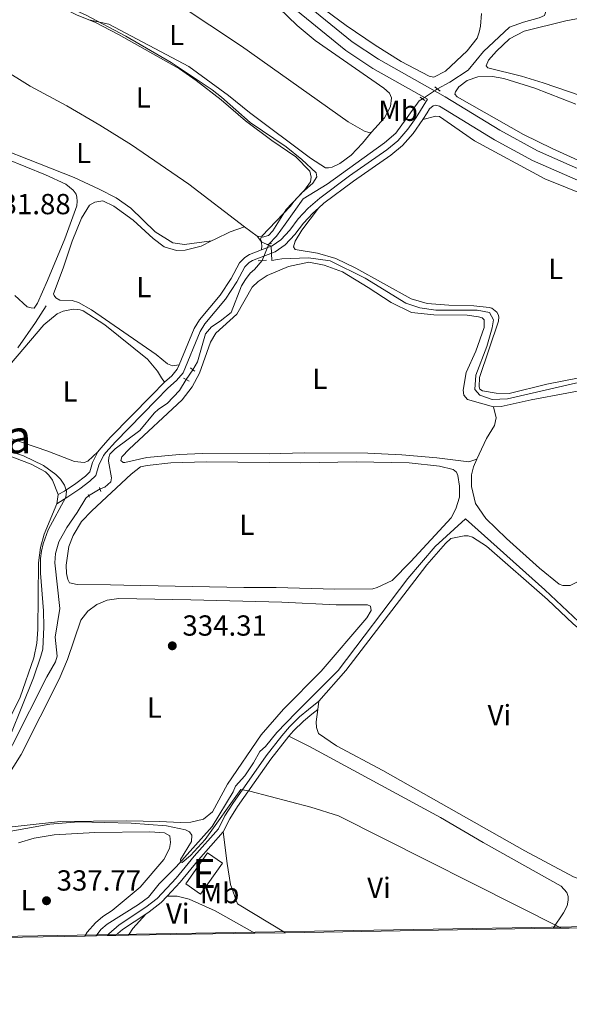
# Model space of a CAD drawing. Units: metres. Extents: x 615707 to 622689, y 646311 to 651053.
# Drawn here: x 617186 to 617375, y 646311 to 646651 of the extents above; entities that cross this region are included whole.
import ezdxf
from ezdxf.enums import TextEntityAlignment as Align

# ---------------------------------------------------------------- set-up
doc = ezdxf.new("R2010")
doc.units = ezdxf.units.M
doc.header["$MEASUREMENT"] = 0
for name, pattern in [('DGN Style 2', [87.36219, 52.417314, -34.94487600000001]), ('DGN Style 3', [122.30706600000002, 87.36219000000001, -34.94487600000001]), ('DGN Style 5', [61.15353300000001, 26.208657, -34.94487600000001])]:
    doc.linetypes.add(name, pattern=pattern)
for name, color, linetype, lineweight in [('Centroides', 7, 'Continuous', 5), ('Edificios construcciones cerramientos', 7, 'Continuous', 5), ('Elementos auxiliares', 7, 'Continuous', 5), ('Entidades rústicas y varios', 7, 'Continuous', 5), ('Hidrografía', 7, 'Continuous', 5), ('Relieve y altimetría', 7, 'Continuous', 5), ('Textos de rotulación', 7, 'Continuous', 5), ('Viales y ferrocarril', 7, 'Continuous', 5)]:
    doc.layers.add(name, color=color, linetype=linetype, lineweight=lineweight)
doc.styles.add('Style-Arial', font='txt')
doc.styles.add('Style-Arial Narrow', font='txt')
doc.styles.add('Style-Times New Roman', font='txt')

# ---------------------------------------------------------------- blocks, each defined once
blk = doc.blocks.new('5PATER_827')
at = {"layer": 'Relieve y altimetría', "linetype": 'Continuous', "lineweight": 5}
h = blk.add_hatch(color=250, dxfattribs=at)
edge = h.paths.add_edge_path()
edge.add_ellipse((1.001171767711639e-08, 1.001171767711639e-08), major_axis=(-1.095731442086184, -1.11071069960205), ratio=0.999422240966032, start_angle=0, end_angle=360)
blk = doc.blocks.new('5PATER_829')
at = {"layer": 'Relieve y altimetría', "linetype": 'Continuous', "lineweight": 5}
h = blk.add_hatch(color=250, dxfattribs=at)
edge = h.paths.add_edge_path()
edge.add_ellipse((1.001171767711639e-08, 1.001171767711639e-08), major_axis=(-1.095731442086184, -1.11071069960205), ratio=0.999422240966032, start_angle=0, end_angle=360)

msp = doc.modelspace()

# ---------------------------------------------------------------- linework, layer by layer
at = {"layer": 'Edificios construcciones cerramientos', "color": 51, "linetype": 'Continuous', "lineweight": 15, "extrusion": (0.08037359905197723, -0.07822663411917687, 0.9936904338322959), "elevation": -614.9186665581146, "flags": 128}
msp.add_lwpolyline([(893693.5438315189, 8471.784393616603), (893706.4925079187, 8473.861827969435), (893707.4780371431, 8467.638440937852), (893694.5293607432, 8465.561006584787), (893693.5438315189, 8471.784393616603)], dxfattribs=at)
at = {"layer": 'Edificios construcciones cerramientos', "color": 1, "linetype": 'Continuous', "lineweight": 15}
msp.add_3dface([(617243.0430000001, 646352.2339999999, 339.136), (617248.162, 646348.6270000001, 338.438), (617255.7139999999, 646359.3459999999, 338.671), (617250.595, 646362.953, 339.369)], dxfattribs=at)
at = {"layer": 'Elementos auxiliares', "color": 250, "linetype": 'Continuous', "lineweight": 5, "extrusion": (0.09737600849188416, 0.001613345118861168, 0.9952463564805027), "elevation": 61480.78590734042, "flags": 128}
msp.add_lwpolyline([(636020.8872442334, -624821.0609557435), (636020.8872442334, -624813.2366934142)], dxfattribs=at)
at = {"layer": 'Elementos auxiliares', "color": 250, "linetype": 'Continuous', "lineweight": 5, "extrusion": (0.1049841895766768, 0.001736802854665192, 0.9944723744050272), "elevation": 66256.21091156201, "flags": 128}
msp.add_lwpolyline([(636036.4084390018, -624319.7766359483), (636036.4084390018, -624316.9194537699)], dxfattribs=at)
at = {"layer": 'Elementos auxiliares', "color": 250, "linetype": 'Continuous', "lineweight": 5, "extrusion": (0.1978453929344518, 0.003250667045738236, 0.9802278478284373), "elevation": 124545.5558480377, "flags": 128}
msp.add_lwpolyline([(636107.4114472566, -615279.3884493636), (636107.4114472566, -615274.8552179555)], dxfattribs=at)
at = {"layer": 'Elementos auxiliares', "color": 250, "linetype": 'Continuous', "lineweight": 5, "extrusion": (0.001145266204594709, 1.894520001185401e-05, 0.9999993440029848), "elevation": 1055.52971705928, "flags": 128}
msp.add_lwpolyline([(617266.1699752035, 646335.1571187701), (617222.523946564, 646334.43511877)], dxfattribs=at)
at = {"layer": 'Elementos auxiliares', "color": 250, "linetype": 'Continuous', "lineweight": 5, "extrusion": (0.09401357941390738, 0.001549821204928459, 0.9955697087296388), "elevation": 59368.0401978782, "flags": 128}
msp.add_lwpolyline([(636073.0598803747, -625034.0208628513), (636073.0598803745, -625023.4174525507)], dxfattribs=at)
at = {"layer": 'Elementos auxiliares', "color": 250, "linetype": 'Continuous', "lineweight": 5, "extrusion": (0.0002055247999016681, 3.397949537981074e-06, 0.9999999788740052), "elevation": 464.4150455768195, "flags": 128}
msp.add_lwpolyline([(617369.8540415566, 646336.8774256725), (617277.4330396038, 646335.3494256726)], dxfattribs=at)
at = {"layer": 'Elementos auxiliares', "color": 250, "linetype": 'Continuous', "lineweight": 5, "extrusion": (0.3302029409851387, 0.005499397279260096, 0.9438939423443344), "elevation": 207728.3515481271, "flags": 128}
msp.add_lwpolyline([(635966.6361156926, -592705.1708553596), (635966.6361156926, -592699.3176913436)], dxfattribs=at)
at = {"layer": 'Elementos auxiliares', "color": 250, "linetype": 'Continuous', "lineweight": 5, "extrusion": (0.003808158208798422, 6.292615143599981e-05, 0.9999927469593748), "elevation": 2729.454510920109, "flags": 128}
msp.add_lwpolyline([(617202.4800608971, 646334.0355255767), (617144.9876437886, 646333.0855255749)], dxfattribs=at)
at = {"layer": 'Elementos auxiliares', "color": 250, "linetype": 'Continuous', "lineweight": 5}
msp.add_3dface([(615782.8400000001, 646310.6399999999), (615707.3200000001, 650936.8600000001), (622609.0900000001, 651052.76), (622689.1599999999, 646426.52)], dxfattribs=at)
at = {"layer": 'Entidades rústicas y varios', "color": 92, "linetype": 'Continuous', "lineweight": 5, "extrusion": (0.006477766752516217, -0.004748062012902693, 0.9999677467023732), "elevation": 1259.26344527218, "flags": 128}
msp.add_lwpolyline([(617252.5973640273, 646589.0714840475), (617248.2791760783, 646592.2365197239)], dxfattribs=at)
at = {"layer": 'Entidades rústicas y varios', "color": 92, "linetype": 'Continuous', "lineweight": 5, "flags": 128}
for points, elevation in [([(617198.98, 646486.6240000001), (617198.5460000001, 646483.419)], 336.346), ([(617289.0290000001, 646415.3219999999), (617288.6499999999, 646412.4070000001)], 333.411)]:
    msp.add_lwpolyline(points, dxfattribs=dict(at, elevation=elevation))
at = {"layer": 'Entidades rústicas y varios', "color": 92, "linetype": 'Continuous', "lineweight": 5}
for points in [[(617203.919, 646698.94, 330.538), (617205.925, 646699.916, 330.538), (617207.75, 646699.9240000001, 330.538), (617210.172, 646699.6359999999, 330.491), (617214.2380000001, 646697.9029999999, 330.351), (617222.3759999999, 646693.1329999999, 330.165), (617234.2490000001, 646685.6229999999, 330.119), (617243.6980000001, 646679.0719999999, 330.212), (617254.6429999999, 646670.702, 330.165), (617264.4639999999, 646664.152, 330.165), (617275.229, 646654.6259999999, 329.839), (617281.5109999999, 646648.4709999999, 329.839), (617287.7139999999, 646643.284, 329.793), (617311.392, 646626.8489999999, 329.839), (617313.4469999999, 646625.1070000001, 329.746), (617314.0860000001, 646623.5830000001, 329.746), (617313.727, 646620.565, 329.653), (617311.621, 646616.6089999999, 329.653), (617307.172, 646611.75, 329.7)], [(617307.172, 646611.75, 329.7), (617306.2420000001, 646611.5970000001, 329.7), (617304.788, 646612.038, 329.7), (617299.1140000001, 646615.291, 329.653), (617262.288, 646641.3899999999, 329.979), (617196.3840000001, 646685.172, 330.538)], [(617180.943, 646660.8470000001, 330.922), (617184.666, 646660.9369999999, 330.875), (617187.3859999999, 646660.6499999999, 330.922), (617191.301, 646659.4380000001, 330.968), (617205.3319999999, 646652.1980000001, 330.875), (617209.5789999999, 646650.469, 330.812)], [(617345.0959999999, 646652.672, 329.129), (617344.844, 646648.3189999999, 329.061), (617344.3459999999, 646646.192, 329.012), (617343.6070000001, 646644.138, 328.956), (617340.236, 646639.804, 328.909), (617332.744, 646632.7720000001, 328.816), (617328.656, 646630.669, 328.816), (617327.091, 646631.0349999999, 328.816), (617317.3870000001, 646636.1340000001, 328.909), (617308.4269999999, 646641.682, 329.002), (617298.4180000001, 646648.5660000001, 328.956), (617288.781, 646655.676, 328.956)], [(617307.172, 646611.75, 329.7), (617304.06, 646607.8640000001, 329.653), (617300.1300000001, 646603.7139999999, 329.886), (617296.1939999999, 646600.8670000001, 329.932), (617293.5560000001, 646599.5900000001, 329.979), (617292.291, 646599.399, 329.979), (617291.2849999999, 646599.432, 329.979), (617286.132, 646602.7239999999, 329.979), (617265.027, 646618.5, 330.118), (617257.8530000001, 646624.3160000001, 330.118), (617244.145, 646634.3130000001, 330.118), (617216.49, 646648.9439999999, 330.165), (617209.5789999999, 646650.469, 330.812)], [(617209.5789999999, 646650.469, 330.812), (617211.6740000001, 646649.6170000001, 330.782), (617219.8840000001, 646645.369, 330.828), (617240.861, 646633.541, 330.735), (617246.6869999999, 646629.506, 330.735), (617255.317, 646622.8389999999, 330.922), (617263.726, 646615.6499999999, 330.782), (617272.8030000001, 646608.8740000001, 330.642), (617281.0190000001, 646603.173, 330.828), (617285.844, 646598.2779999999, 331.015), (617286.2990000001, 646596.1570000001, 331.015), (617286.1200000001, 646594.5930000001, 330.875), (617284.0090000001, 646591.679, 330.735), (617277.744, 646584.987, 330.735), (617273.1200000001, 646577.632, 330.828), (617271.6000000001, 646576.0249999999, 330.828), (617269.554, 646575.4199999999, 330.782), (617267.6910000001, 646575.804, 330.74)], [(617366.4340000001, 646628.71, 327.021), (617359.014, 646631.0619999999, 326.975), (617347.3470000001, 646633.9180000001, 327.114), (617346.7479999999, 646634.5490000001, 327.114), (617347.5220000001, 646636.5630000001, 327.114), (617350.3389999999, 646639.703, 327.254), (617354.827, 646643.855, 327.068), (617359.8430000001, 646646.594, 327.021), (617374.277, 646650.155, 326.556), (617381.6440000001, 646651.4890000001, 326.463)], [(617263.3729999999, 646578.969, 330.783), (617244.156, 646593.71, 331.015), (617224.325, 646607.3300000001, 331.201), (617213.3859999999, 646614.1370000001, 331.34), (617202.038, 646620.8289999999, 331.34), (617189.3859999999, 646627.554, 331.387), (617179.567, 646633.6200000001, 331.48), (617172.8859999999, 646637.2409999999, 331.666), (617170.648, 646638.163, 331.666), (617166.139, 646638.851, 331.62), (617161.712, 646638.496, 331.625)], [(617393.611, 646595.1240000001, 327.952), (617369.547, 646606.0079999999, 327.952), (617359.696, 646610.845, 327.999), (617336.702, 646623.8940000001, 328.325), (617335.9909999999, 646624.7849999999, 328.278), (617336.1359999999, 646625.642, 328.185), (617337.321, 646627.3600000001, 328.185), (617340.254, 646629.5320000001, 328.185), (617343.935, 646630.851, 328.092), (617348.9240000001, 646630.946, 328.092), (617352.837, 646630.1799999999, 328.092), (617363.5760000001, 646626.8740000001, 327.906), (617377.675, 646621.3470000001, 327.487)], [(617379.524, 646624.2220000001, 326.649), (617366.4340000001, 646628.71, 327.021)], [(617143.334, 646618.3289999999, 332.421), (617147.8800000001, 646617.6030000001, 332.234), (617153.659, 646615.8019999999, 332.002), (617164.699, 646611.6399999999, 331.815), (617204.497, 646596.0179999999, 331.396), (617213.1910000001, 646591.9950000001, 331.35), (617219.0120000001, 646589.041, 331.257), (617224.129, 646585.413, 331.21), (617232.5419999999, 646577.2550000001, 331.164), (617238.5900000001, 646573.4820000001, 331.164), (617242.577, 646572.9029999999, 331.164), (617251.936, 646574.132, 331.3)], [(617441.9950000001, 646561.2720000001, 329.654), (617441.4340000001, 646561.754, 329.654), (617431.8430000001, 646566.592, 329.561), (617397.591, 646582.7960000001, 329.468), (617381.288, 646589.8400000001, 329.608), (617366.9650000001, 646595.5519999999, 329.794), (617342.743, 646608.6710000001, 329.794), (617330.642, 646617.0730000001, 329.887), (617329.375, 646617.254, 329.887), (617324.906, 646616.065, 328.443)], [(617181.06, 646602.544, 332.679), (617194.675, 646596.9410000001, 332.679), (617201.652, 646593.73, 332.819), (617204.23, 646591.73, 332.819), (617205.2420000001, 646590.2450000001, 332.819), (617205.507, 646589.2039999999, 332.819), (617205.6240000001, 646587.8630000001, 332.819), (617205.4820000001, 646586.2990000001, 332.819), (617201.2849999999, 646574.8489999999, 332.912), (617195.3119999999, 646560.487, 333.052), (617191.882, 646552.6529999999, 333.098), (617190.6969999999, 646550.898, 333.052), (617189.729, 646551.006, 333.098), (617188.3489999999, 646551.4469999999, 333.052), (617184.051, 646555.3019999999, 333.052)], [(617251.936, 646574.132, 331.3), (617248.3559999999, 646572.352, 331.853), (617242.8130000001, 646570.9140000001, 331.853), (617239.872, 646570.827, 331.853), (617235.621, 646572.112, 331.853), (617231.848, 646575.038, 331.853), (617224.933, 646581.3400000001, 331.853), (617218.284, 646586.19, 331.946), (617214.4780000001, 646587.9990000001, 331.853), (617211.7239999999, 646587.541, 331.807), (617209.8670000001, 646586.5279999999, 331.76), (617207.0930000001, 646582.01, 331.713), (617203.8859999999, 646574.065, 331.62), (617200.723, 646564.7420000001, 331.807), (617197.371, 646555.94, 331.76), (617197.5970000001, 646555.308, 331.76), (617198.2339999999, 646554.4539999999, 331.76), (617199.6140000001, 646553.7520000001, 331.76), (617203.8600000001, 646553.584, 331.667), (617206.06, 646552.848, 331.667), (617210.5390000001, 646550.409, 331.667), (617232.798, 646534.8999999999, 331.713), (617236.7960000001, 646531.7139999999, 331.713), (617238.5490000001, 646531.088, 331.76), (617240.7749999999, 646531.4310000001, 332.219)], [(617378.8119999999, 646526.881, 329.254), (617367.7239999999, 646524.7479999999, 329.208), (617354.7039999999, 646521.4909999999, 329.347), (617350.1610000001, 646521.548, 329.301), (617345.54, 646522.3840000001, 329.301), (617344.6070000001, 646522.94, 329.254), (617344.3049999999, 646523.794, 329.254), (617344.4780000001, 646526.9610000001, 329.254), (617351.0619999999, 646546.463, 329.487), (617351.1300000001, 646547.9909999999, 329.487), (617350.9029999999, 646548.8090000001, 329.487), (617350.4909999999, 646549.514, 329.487), (617348.7720000001, 646550.8859999999, 329.487), (617347.8030000001, 646551.179, 329.487), (617342.5120000001, 646551.79, 329.487), (617333.835, 646552.014, 329.58), (617326.385, 646552.578, 329.58), (617320.8300000001, 646554.1200000001, 329.626), (617301.757, 646564.764, 329.626), (617294.854, 646568.125, 329.58), (617288.5900000001, 646569.8859999999, 329.533), (617280.8019999999, 646571.1939999999, 329.487), (617280.277, 646572.122, 329.487), (617280.865, 646574.0249999999, 329.487), (617283.1200000001, 646577.8319999999, 329.44), (617288.8770000001, 646585.4650000001, 330.108)], [(617263.3729999999, 646578.969, 330.783), (617258.3899999999, 646577.2720000001, 330.876), (617253.1869999999, 646574.7550000001, 331.108), (617251.936, 646574.132, 331.3)], [(617267.6910000001, 646575.804, 330.74), (617269.0760000001, 646573.9099999999, 331.205), (617269.3800000001, 646572.534, 331.438), (617269.1939999999, 646571.06, 330.726)], [(617343.548, 646498.7949999999, 331.304), (617340.7579999999, 646497.889, 331.257), (617329.693, 646499.2579999999, 331.304), (617317.6980000001, 646500.325, 331.257), (617305.9650000001, 646500.909, 331.35), (617283.9199999999, 646500.966, 331.35), (617271.8189999999, 646500.6170000001, 331.257), (617248.8049999999, 646500.8189999999, 331.257), (617240.875, 646500.45, 331.257), (617229.6329999999, 646499.398, 331.257), (617222.081, 646497.6159999999, 331.304), (617221.4850000001, 646497.6880000001, 331.257), (617220.7010000001, 646498.318, 331.21), (617220.993, 646499.6229999999, 331.21), (617223.477, 646502.24, 331.117), (617241.8389999999, 646519.334, 331.304), (617245.283, 646523.78, 331.304), (617247.7949999999, 646528.557, 331.35), (617251.6229999999, 646539.26, 331.35), (617253.398, 646542.3589999999, 331.35), (617260.744, 646548.8319999999, 331.35), (617266.03, 646558.2, 331.35), (617268.033, 646560.145, 331.35), (617271.115, 646562.169, 331.35), (617278.5490000001, 646565.365, 331.35), (617285.507, 646566.8090000001, 331.35), (617290.8729999999, 646565.8260000001, 331.35), (617297.1240000001, 646563.4909999999, 331.504), (617306.0830000001, 646558.092, 331.504), (617314, 646552.8740000001, 331.457), (617320.94, 646549.4029999999, 331.457), (617328.689, 646548.6910000001, 331.457), (617340.2339999999, 646548.5160000001, 331.457), (617344.071, 646547.973, 331.457), (617345.3759999999, 646547.6059999999, 331.457), (617346.087, 646546.902, 331.457), (617346.061, 646544.2579999999, 331.457), (617343.19, 646536.0530000001, 331.457), (617339.8319999999, 646528.74, 331.504), (617338.815, 646522.592, 331.457), (617339.0460000001, 646520.9169999999, 331.457), (617340.355, 646519.433, 331.457), (617349.2660000001, 646516.9010000001, 331.364)], [(617180.2209999999, 646528.959, 332.715), (617194.1170000001, 646545.1410000001, 332.855), (617198.6440000001, 646548.959, 332.855), (617200.726, 646549.898, 332.808), (617204.149, 646550.5460000001, 332.808), (617205.75, 646550.5149999999, 332.901), (617206.645, 646550.3700000001, 332.948), (617207.6140000001, 646550.0020000001, 332.948), (617215.1200000001, 646545.155, 333.041), (617229.915, 646533.375, 332.901), (617233.3589999999, 646529.1810000001, 332.994), (617234.746, 646526.841, 332.994), (617235.6769999999, 646525.378, 332.058)], [(617349.2660000001, 646516.9010000001, 331.364), (617351.9839999999, 646516.949, 331.271), (617362.3260000001, 646519.301, 331.178), (617386.959, 646523.8729999999, 331.038), (617397.27, 646524.81, 330.945), (617412.0419999999, 646527.665, 330.899), (617415.5789999999, 646527.679, 330.899), (617421.54, 646527.034, 330.945), (617427.8759999999, 646525.645, 331.038), (617433.7690000001, 646523.51, 331.085), (617445.0149999999, 646518.318, 331.041)], [(617343.548, 646498.7949999999, 331.304), (617344.3189999999, 646500.534, 331.323), (617346.9029999999, 646505.9820000001, 331.23), (617349.6769999999, 646510.388, 331.184), (617350.2250000001, 646513.034, 331.184), (617349.2660000001, 646516.9010000001, 331.364)], [(617212.7339999999, 646501.315, 333.181), (617209.321, 646498.173, 333.087), (617208.057, 646497.6470000001, 333.087), (617204.6300000001, 646497.967, 332.994), (617195.4909999999, 646501.5789999999, 332.948), (617172.781, 646509.341, 332.994)], [(617181.5260000001, 646500.2390000001, 336.165), (617189.656, 646497.145, 336.212), (617194.621, 646494.4099999999, 336.212), (617195.817, 646493.298, 336.212), (617197.0160000001, 646491.5900000001, 336.212), (617198.98, 646486.6240000001, 336.346)], [(617217.1030000001, 646455.463, 332.621), (617205.6340000001, 646455.601, 332.528), (617202.9880000001, 646456.074, 332.528), (617202.3119999999, 646457.3, 332.528), (617201.8570000001, 646459.3090000001, 332.528), (617201.808, 646462.176, 332.667), (617202.6740000001, 646468.6969999999, 332.714), (617204.223, 646472.4269999999, 332.76), (617207.0700000001, 646477.28, 332.76), (617210.666, 646481.0190000001, 332.807), (617224.243, 646493.625, 332.807), (617227.4720000001, 646496.1699999999, 332.76), (617229.7039999999, 646496.6640000001, 332.807), (617237.967, 646497.5179999999, 332.714), (617250.217, 646497.9040000001, 332.76), (617282.8019999999, 646497.5560000001, 332.76), (617301.9410000001, 646497.8970000001, 332.621), (617320.226, 646497.527, 332.621), (617330.621, 646496.378, 332.714), (617335.317, 646495.244, 332.853), (617336.513, 646494.28, 332.993), (617337.0020000001, 646493.128, 332.946), (617337.538, 646489.5179999999, 332.946), (617337.517, 646485.683, 332.946), (617336.342, 646481.656, 332.946), (617334.6429999999, 646478.521, 332.76), (617320.8160000001, 646463.493, 332.481), (617314.3260000001, 646456.912, 332.481), (617309.1599999999, 646454.5449999999, 332.481), (617307.635, 646454.091, 332.481), (617294.5279999999, 646453.925, 332.667), (617274.3049999999, 646454.5109999999, 332.667), (617263.06, 646454.4639999999, 332.76), (617221.6470000001, 646455.2960000001, 332.853), (617217.1030000001, 646455.463, 332.621)], [(617385.4140000001, 646459.9680000001, 331.603), (617375.7520000001, 646455.1610000001, 331.323), (617373.256, 646455.2620000001, 331.323), (617371.9510000001, 646455.666, 331.323), (617365.2250000001, 646461.186, 331.37), (617353.75, 646471.416, 331.416), (617346.646, 646478.3130000001, 331.556), (617343.1240000001, 646483.5109999999, 331.37), (617341.7220000001, 646489.426, 331.37), (617341.6680000001, 646493.3729999999, 331.277), (617342.4010000001, 646496.2069999999, 331.277), (617343.548, 646498.7949999999, 331.304)], [(617198.5460000001, 646483.419, 336.346), (617194.1950000001, 646472.899, 336.159), (617192.9480000001, 646468.314, 336.159), (617192.1880000001, 646463.06, 336.113), (617191.987, 646440.0090000001, 336.113), (617191.6340000001, 646435.2779999999, 336.113), (617190.5760000001, 646430.209, 336.066), (617185.8659999999, 646416.635, 336.066), (617176.301, 646397.4539999999, 336.02)], [(617384.0179999999, 646435.9469999999, 333.89), (617376.8430000001, 646441.949, 333.471), (617367.9820000001, 646450.328, 333.284), (617346.828, 646468.747, 333.098), (617342.0490000001, 646471.892, 333.145), (617340.52, 646472.3330000001, 333.145), (617339.179, 646472.4010000001, 333.238), (617334.6030000001, 646471.4140000001, 333.331), (617332.7110000001, 646469.73, 333.331), (617326.337, 646462.331, 333.424), (617298.3, 646425.869, 333.564), (617289.0290000001, 646415.3219999999, 333.411)], [(617209.247, 646446.381, 335.088), (617212.3659999999, 646448.629, 335.088), (617215.8970000001, 646450.1699999999, 335.088), (617219.916, 646450.6710000001, 335.088), (617244.868, 646450.291, 335.274), (617276.263, 646449.4539999999, 335.367), (617295.0349999999, 646448.527, 335.413), (617305.797, 646448.4979999999, 335.413), (617306.878, 646448.0930000001, 335.413), (617307.034, 646446.5290000001, 335.413), (617305.592, 646443.9909999999, 335.413), (617289.8049999999, 646425.679, 335.274), (617276.753, 646412.5160000001, 334.995), (617269.044, 646403.696, 334.948), (617257.497, 646386.629, 334.901), (617252.2479999999, 646377.111, 335.133), (617249.243, 646374.5290000001, 335.133), (617244.7790000001, 646373.467, 335.04), (617241.1669999999, 646373.415, 334.947), (617234.0900000001, 646373.7949999999, 335.18), (617222.5830000001, 646373.933, 335.18), (617199.869, 646373.689, 335.273), (617175.6370000001, 646371.1300000001, 335.18)], [(617173.4539999999, 646376.744, 335.133), (617186.254, 646396.869, 335.04), (617199.402, 646422.842, 335.04), (617202.2039999999, 646429.7050000001, 335.04), (617206.8389999999, 646443.2420000001, 335.087), (617209.247, 646446.381, 335.088)], [(617288.6499999999, 646412.4070000001, 333.411), (617288.0900000001, 646408.094, 333.411), (617288.247, 646406.2320000001, 333.411), (617288.889, 646404.075, 333.55), (617295.088, 646399.8559999999, 333.55), (617311.1359999999, 646391.321, 333.736), (617360.146, 646363.5970000001, 333.457), (617376.9410000001, 646354.619, 333.597), (617380.0360000001, 646353.477, 333.597), (617382.0079999999, 646353.895, 333.69), (617383.382, 646354.757, 333.643), (617388.381, 646361.5190000001, 333.643), (617394.8160000001, 646372.121, 333.504), (617402.2590000001, 646382.318, 333.411), (617407.179, 646390.084, 333.364), (617411.0619999999, 646396.5430000001, 333.364), (617413.092, 646400.7960000001, 333.457), (617413.087, 646402.1000000001, 333.457), (617413.1570000001, 646402.8019999999, 333.704)], [(617278.6950000001, 646403.172, 335.078), (617285.8219999999, 646399.6640000001, 335.078), (617330.983, 646375.0889999999, 335.217), (617345.6910000001, 646366.4739999999, 335.357), (617372.602, 646351.3929999999, 335.217), (617374.622, 646349.2420000001, 335.217), (617375.112, 646347.8659999999, 335.217), (617375.1170000001, 646346.6000000001, 335.217), (617374.753, 646344.662, 335.217), (617373.497, 646342.237, 335.217), (617369.936, 646336.879, 335.334)], [(617185.3759999999, 646366.3300000001, 338.298), (617190.7320000001, 646367.9539999999, 338.298), (617197.69, 646369.1740000001, 338.252), (617211.689, 646369.9029999999, 338.066), (617230.642, 646370.169, 338.112), (617235.7820000001, 646369.855, 338.112), (617237.537, 646368.7450000001, 338.112), (617237.807, 646366.5490000001, 338.112), (617237.4809999999, 646364.463, 338.112), (617235.523, 646360.5819999999, 338.112), (617227.2960000001, 646351.1259999999, 338.345), (617217.685, 646343.0419999999, 338.345), (617214.4539999999, 646340.943, 338.345), (617211.9310000001, 646338.81, 338.345), (617209.04, 646335.521, 338.345), (617208.244, 646334.206, 338.359)], [(617277.5149999999, 646335.351, 335.353), (617260.913, 646345.3030000001, 335.264), (617258.5390000001, 646352.034, 335.264), (617257.317, 646359.253, 335.078), (617256, 646370.1200000001, 335.319)], [(617236.6159999999, 646347.919, 336.393), (617240.078, 646347.97, 336.393), (617244.253, 646346.9820000001, 336.393), (617253.2450000001, 646342.8859999999, 336.299), (617266.96, 646335.1769999999, 336.35)], [(617223.314, 646334.4550000001, 336.4), (617223.4880000001, 646334.905, 336.393), (617224.746, 646336.8459999999, 336.346), (617229.341, 646341.8019999999, 336.708)]]:
    msp.add_polyline3d(points, dxfattribs=at)
at = {"layer": 'Entidades rústicas y varios', "color": 6, "linetype": 'Continuous', "lineweight": 5}
msp.add_polyline3d([(617150.7520000001, 646333.256, 338.578), (617208.244, 646334.206, 338.359), (617216.03, 646334.335, 337.597), (617218.871, 646334.382, 337.297), (617223.314, 646334.4550000001, 336.4), (617266.96, 646335.1769999999, 336.35), (617277.5149999999, 646335.351, 335.353), (617369.936, 646336.879, 335.334), (617375.46, 646336.9709999999, 333.401), (617398.8570000001, 646337.358, 333.401), (617405.254, 646337.463, 332.08), (617530.348, 646339.531, 331.819), (617535.548, 646339.6170000001, 331.285), (617560.0970000001, 646340.023, 329.139)], dxfattribs=at)
at = {"layer": 'Hidrografía', "color": 5, "linetype": 'DGN Style 5', "lineweight": 5, "extrusion": (0.03776603456995371, 0.02516273538323281, 0.9989697509839297), "elevation": 39912.50004518998, "flags": 128}
msp.add_lwpolyline([(195826.6950181427, -871361.2576351105), (195826.6950181427, -871367.4716872508)], dxfattribs=at)
at = {"layer": 'Hidrografía', "color": 5, "linetype": 'DGN Style 5', "lineweight": 5, "flags": 128}
for points, elevation in [([(617271.7080000001, 646572.9780000001), (617269.497, 646567.3530000001)], 330.137), ([(617245.5279999999, 646529.685), (617243.2380000001, 646526.3289999999)], 331.208), ([(617209.5050000001, 646486.2010000001), (617213.5490000001, 646488.52)], 332.605)]:
    msp.add_lwpolyline(points, dxfattribs=dict(at, elevation=elevation))
at = {"layer": 'Hidrografía', "color": 5, "linetype": 'Continuous', "lineweight": 5}
for points in [[(617329.935, 646626.6440000001, 327.839), (617334.257, 646628.9850000001, 327.623), (617340.5700000001, 646633.145, 327.297), (617345.831, 646639.534, 326.925), (617354.845, 646647.913, 326.459), (617359.6410000001, 646649.6840000001, 326.133), (617365.1089999999, 646651.121, 326.087), (617366.8559999999, 646651.9110000001, 326.04), (617367.4820000001, 646653.6640000001, 326.04), (617367.784, 646661.6340000001, 325.621), (617366.166, 646674.4369999999, 325.249), (617364.689, 646680.463, 324.132), (617359.935, 646695.115, 323.527), (617356.4979999999, 646706.682, 323.341), (617352.994, 646716.5730000001, 323.201), (617350.2180000001, 646721.439, 323.108), (617344.4950000001, 646727.4480000001, 323.061), (617335.598, 646735.6780000001, 323.108), (617325.7220000001, 646746.51, 322.922), (617316.233, 646753.8060000001, 322.829), (617314.0619999999, 646756.5160000001, 322.829), (617314.2, 646759.0860000001, 322.735), (617314.6780000001, 646760.4650000001, 322.689)], [(617271.7080000001, 646572.9780000001, 330.137), (617274.3400000001, 646575.8189999999, 329.904), (617277.413, 646579.9280000001, 329.531), (617283.558, 646588.6669999999, 329.578), (617291.915, 646593.7660000001, 329.345), (617311.6669999999, 646607.962, 328.787), (617315.5249999999, 646611.3670000001, 328.461), (617323.6710000001, 646622.4610000001, 328.182), (617324.7690000001, 646623.202, 328.121)], [(617245.5279999999, 646529.685, 331.208), (617247.1170000001, 646532.4469999999, 331.068), (617249.8330000001, 646542.0660000001, 330.509), (617251.908, 646544.5320000001, 330.509), (617254.99, 646546.4439999999, 330.602), (617258.7390000001, 646549.439, 330.649), (617262.3500000001, 646558.652, 330.602), (617263.6810000001, 646560.892, 330.602), (617265.348, 646563.058, 330.602), (617266.8319999999, 646564.2930000001, 330.556), (617269.497, 646567.3530000001, 330.137)], [(617185.0959999999, 646537.297, 332.463), (617191.166, 646546.0360000001, 332.37), (617194.9040000001, 646551.712, 331.811)], [(617213.5490000001, 646488.52, 332.605), (617215.1840000001, 646489.159, 332.372), (617217.2620000001, 646490.956, 332.418), (617217.405, 646492.371, 332.418), (617216.45, 646498.139, 332.046), (617216.5190000001, 646499.405, 332.046), (617216.8500000001, 646500.524, 332.046), (617218.6669999999, 646502.3940000001, 331.906), (617227.2420000001, 646508.76, 331.86), (617232.1329999999, 646514.6640000001, 331.767), (617233.6910000001, 646516.1229999999, 331.72), (617236.6240000001, 646518.034, 331.441), (617240.925, 646522.558, 331.348), (617243.2380000001, 646526.3289999999, 331.208)], [(617144.7479999999, 646333.156, 339.406), (617144.7649999999, 646333.2949999999, 339.447), (617144.663, 646339.96, 338.61), (617145.2390000001, 646344.692, 338.284), (617146.744, 646349.7620000001, 338.004), (617151.0360000001, 646356.52, 337.446), (617170.1939999999, 646379.092, 336.003), (617177.0789999999, 646388.952, 335.305), (617183.25, 646400.2609999999, 334.234), (617195.1429999999, 646423.659, 333.769), (617198.1370000001, 646428.885, 333.582), (617198.6880000001, 646430.824, 333.582), (617198.027, 646437.375, 333.489), (617199.625, 646447.25, 333.21), (617197.8459999999, 646463.068, 332.605), (617198.1300000001, 646466.2720000001, 332.605), (617199.2309999999, 646470.2239999999, 332.605), (617202.04, 646475.226, 332.605), (617205.5560000001, 646480.4539999999, 332.884), (617208.5889999999, 646485.345, 332.558), (617209.5050000001, 646486.2010000001, 332.605)], [(617212.142, 646334.271, 336.84), (617213.771, 646336.487, 336.8), (617215.923, 646338.2849999999, 336.707), (617226.8060000001, 646345.0700000001, 335.73), (617230.2209999999, 646347.5800000001, 335.73), (617233.926, 646352.212, 335.358), (617239.71, 646358.0460000001, 334.799), (617252.2010000001, 646371.987, 334.38), (617259.412, 646384.0079999999, 334.147), (617260.2609999999, 646385.9850000001, 334.101), (617263.449, 646389.462, 334.101), (617266.483, 646393.9439999999, 334.101), (617268.5889999999, 646397.8999999999, 333.961), (617270.6300000001, 646399.659, 333.915), (617274.557, 646404.4410000001, 333.775), (617281.0830000001, 646411.246, 333.821), (617295.619, 646425.9040000001, 333.309), (617319.7660000001, 646457.6570000001, 333.123), (617329.1780000001, 646468.682, 333.263), (617339.602, 646478.185, 333.17), (617367.037, 646453.7220000001, 332.844), (617378.7390000001, 646442.6370000001, 332.844), (617379.706, 646442.4680000001, 332.78)]]:
    msp.add_polyline3d(points, dxfattribs=at)
at = {"layer": 'Relieve y altimetría', "color": 30, "linetype": 'Continuous', "lineweight": 5, "flags": 128}
for points, elevation in [([(617184.9269999999, 646662.007), (617187.05, 646661.4680000001), (617194.922, 646658.2820000001), (617208.504, 646652.2350000001), (617222.3330000001, 646644.7760000001), (617238.0700000001, 646635.7960000001)], 330), ([(617238.0700000001, 646635.7960000001), (617252.176, 646626.2660000001), (617255.4210000001, 646623.7660000001), (617265.2609999999, 646615.033), (617277.6769999999, 646606.604), (617283.169, 646602.298), (617288.033, 646597.662), (617288.2779999999, 646596.233), (617286.952, 646594.058), (617283.081, 646590.777), (617280.3700000001, 646587.78), (617279.2309999999, 646586.1599999999), (617269.2720000001, 646575.7579999999), (617268.824, 646574.7080000001), (617269.3759999999, 646573.673), (617272.5630000001, 646572.328), (617272.7509999999, 646567.348), (617274.716, 646567.7380000001), (617276.193, 646567.9880000001), (617285.381, 646568.338), (617292.9510000001, 646567.3200000001), (617304.9850000001, 646561.25), (617319.06, 646552.6329999999), (617323.811, 646551.075), (617329.4199999999, 646550.2420000001), (617343.6470000001, 646550.2409999999), (617347.858, 646549.4010000001), (617349.247, 646546.95), (617348.8119999999, 646544.1170000001), (617346.949, 646537.72), (617343.219, 646527.8589999999), (617342.8319999999, 646522.8600000001), (617344.5519999999, 646520.9380000001), (617348.8400000001, 646519.4280000001), (617354.1270000001, 646519.6370000001), (617384.6240000001, 646526.6840000001)], 330), ([(617177.541, 646503.0279999999), (617187.0560000001, 646499.9439999999), (617193.909, 646496.648), (617198.2479999999, 646493.568), (617199.8160000001, 646491.939), (617201.219, 646489.815), (617201.8829999999, 646487.828), (617201.6170000001, 646485.6939999999), (617195.551, 646474.419), (617193.8770000001, 646469.595), (617193.3189999999, 646467.037), (617192.9469999999, 646464.5660000001), (617192.9450000001, 646459.4210000001), (617193.9880000001, 646446.4450000001), (617194.0220000001, 646440.96), (617193.6980000001, 646433.253), (617192.993, 646430.7590000001), (617190.534, 646423.3729999999), (617178.5249999999, 646393.8459999999)], 335), ([(617179.581, 646369.865), (617196.108, 646372.804), (617206.0090000001, 646373.581), (617224.2660000001, 646373.203), (617236.4550000001, 646372.28), (617243.006, 646370.827), (617244.3910000001, 646370.2250000001), (617245.183, 646368.977), (617245.013, 646366.8910000001), (617241.2620000001, 646360.5719999999), (617241.3489999999, 646359.666), (617241.8729999999, 646359.6329999999), (617244.7450000001, 646361.9750000001), (617249.71, 646367.571), (617262.085, 646384.8130000001), (617265.138, 646384.2420000001), (617286.209, 646378.6599999999)], 335), ([(617286.209, 646378.6599999999), (617295.7949999999, 646375.7550000001), (617372.5109999999, 646337.074), (617372.405, 646336.9199999999)], 335)]:
    msp.add_lwpolyline(points, dxfattribs=dict(at, elevation=elevation))
at = {"layer": 'Viales y ferrocarril', "color": 1, "linetype": 'DGN Style 2', "lineweight": 5, "flags": 128}
for points, elevation in [([(617330.8929999999, 646625.8200000001), (617329.0619999999, 646627.3019999999)], 328.105), ([(617323.9680000001, 646623.763), (617325.648, 646622.578)], 328.452), ([(617271.7080000001, 646572.9780000001), (617270.9639999999, 646572.889)], 330.496), ([(617213.81, 646487.706), (617213.3319999999, 646488.983)], 332.703), ([(617209.3740000001, 646486.584), (617209.804, 646485.7490000001)], 332.703)]:
    msp.add_lwpolyline(points, dxfattribs=dict(at, elevation=elevation))
at = {"layer": 'Viales y ferrocarril', "color": 1, "linetype": 'DGN Style 2', "lineweight": 5, "extrusion": (0.07217256712767081, 0.01950194898981743, 0.9972014814167698), "elevation": 57489.0881175947, "flags": 128}
msp.add_lwpolyline([(463167.0983527689, -762399.0624046666), (463167.0983527689, -762400.0388497498)], dxfattribs=at)
at = {"layer": 'Viales y ferrocarril', "color": 1, "linetype": 'DGN Style 2', "lineweight": 5, "extrusion": (0.09767145508704915, 0.008088311172831488, 0.9951858449975814), "elevation": 65848.0264505249, "flags": 128}
msp.add_lwpolyline([(593419.1164376254, -665272.0833426386), (593419.1164376254, -665273.5322366995)], dxfattribs=at)
at = {"layer": 'Viales y ferrocarril', "color": 1, "linetype": 'DGN Style 2', "lineweight": 5, "extrusion": (0.09727403577050768, 0.008106169647542306, 0.9952246238807416), "elevation": 65614.2711469685, "flags": 128}
msp.add_lwpolyline([(593072.5114743281, -665605.6239178879), (593072.5114743281, -665607.0274452299)], dxfattribs=at)
at = {"layer": 'Viales y ferrocarril', "color": 1, "linetype": 'DGN Style 2', "lineweight": 5, "extrusion": (0.01992902727494313, -0.01461775349647951, 0.9996945309216165), "elevation": 3182.025034030501, "flags": 128}
msp.add_lwpolyline([(886393.1401073793, -115281.6612646081), (886393.1401073793, -115280.6092836199)], dxfattribs=at)
at = {"layer": 'Viales y ferrocarril', "color": 1, "linetype": 'DGN Style 2', "lineweight": 5, "extrusion": (0.01900375039438224, -0.01386403981615126, 0.9997232846497696), "elevation": 3098.209827158698, "flags": 128}
msp.add_lwpolyline([(886093.59662065, -117565.0227154971), (886093.59662065, -117564.1299904553)], dxfattribs=at)
at = {"layer": 'Viales y ferrocarril', "color": 1, "linetype": 'DGN Style 2', "lineweight": 5, "extrusion": (0.01912851850234965, -0.01042060608811928, 0.9997627272251459), "elevation": 5401.511762303337, "flags": 128}
msp.add_lwpolyline([(863027.7910323804, -232677.8530046622), (863027.7910323804, -232678.9088848636)], dxfattribs=at)
at = {"layer": 'Viales y ferrocarril', "color": 1, "linetype": 'DGN Style 2', "lineweight": 5, "extrusion": (0.01897521895128811, -0.01029361928780215, 0.9997669640809844), "elevation": 5388.990366812428, "flags": 128}
msp.add_lwpolyline([(862614.845440076, -234205.4787416797), (862614.8454400757, -234206.5904992973)], dxfattribs=at)
at = {"layer": 'Viales y ferrocarril', "color": 250, "linetype": 'Continuous', "lineweight": 5, "extrusion": (-0.2244847626531593, 0.3877269691090534, 0.8940214699670596), "elevation": 112346.5899621027, "flags": 128}
msp.add_lwpolyline([(-857999.8400415219, -223432.0927165827), (-858002.9344546306, -223432.7667874354), (-858012.6187694124, -223433.4073779479)], dxfattribs=at)
at = {"layer": 'Viales y ferrocarril', "color": 250, "linetype": 'Continuous', "lineweight": 5}
for points in [[(617181.325, 646725.77, 330.077), (617203.372, 646709.1969999999, 329.891), (617207.392, 646706.923, 329.839), (617220.352, 646700.817, 329.658), (617229.4169999999, 646696.2139999999, 329.296), (617238.967, 646690.578, 329.1), (617257.69, 646677.1440000001, 328.914), (617277.0959999999, 646661.9990000001, 328.914), (617300.5079999999, 646642.9199999999, 328.827), (617309.622, 646636.9029999999, 328.729), (617332.6000000001, 646623.946, 328.316), (617351.5149999999, 646612.345, 328.239), (617364.426, 646605.3060000001, 328.029), (617417.253, 646581.9280000001, 327.985), (617446.4850000001, 646567.7479999999, 327.703)], [(617330.699, 646620.7150000001, 328.323), (617329.3300000001, 646621.003, 328.202), (617328.4920000001, 646620.828, 328.202), (617327.257, 646619.7450000001, 328.202), (617326.348, 646618.398, 328.376), (617324.906, 646616.065, 328.443)], [(617324.906, 646616.065, 328.443), (617321.531, 646611.246, 328.942), (617317.9169999999, 646607.065, 328.942), (617313.824, 646603.7069999999, 328.942), (617300.9780000001, 646594.7890000001, 329.081), (617290.7720000001, 646587.1610000001, 329.128), (617288.8770000001, 646585.4650000001, 329.289)], [(617288.8770000001, 646585.4650000001, 329.289), (617286.987, 646583.774, 329.336), (617283.703, 646580.3219999999, 329.335), (617280.744, 646576.3289999999, 329.383), (617277.4029999999, 646572.7579999999, 329.708), (617273.96, 646570.398, 329.988), (617266.1499999999, 646567.409, 330.919), (617264.96, 646566.6540000001, 330.919), (617263.494, 646565.2050000001, 330.919), (617260.6950000001, 646560.0160000001, 330.872), (617256.791, 646553.9909999999, 331.058), (617249.6910000001, 646545.5630000001, 331.105), (617248.031, 646542.881, 331.151), (617242.1399999999, 646528.658, 331.431), (617239.9070000001, 646526.0090000001, 331.524), (617236.9240000001, 646523.3829999999, 331.85), (617232.9040000001, 646519.1429999999, 332.175), (617218.804, 646504.8160000001, 332.314), (617215.507, 646501.1130000001, 332.349), (617214.713, 646500.081, 332.362), (617213.087, 646496.7949999999, 332.455), (617211.9809999999, 646493.2209999999, 332.781), (617209.946, 646491.1680000001, 332.92), (617206.459, 646488.52, 333.618), (617202.3970000001, 646485.788, 335.015), (617198.5460000001, 646483.419, 335.527)], [(617278.6950000001, 646403.172, 335.078), (617280.274, 646405.0419999999, 334.901), (617283.656, 646408.402, 334.179), (617286.6359999999, 646410.838, 333.597), (617288.6499999999, 646412.4070000001, 333.411)], [(617256, 646370.1200000001, 335.319), (617258.327, 646374.7209999999, 334.995), (617260.9310000001, 646378.908, 334.982), (617272.415, 646395.23, 335.135), (617277.797, 646402.1089999999, 335.18), (617278.6950000001, 646403.172, 335.078)], [(617236.6159999999, 646347.919, 336.393), (617241.1840000001, 646352.8500000001, 336.077), (617247.5160000001, 646360.538, 335.413), (617256, 646370.1200000001, 335.319)], [(617229.341, 646341.8019999999, 336.708), (617230.4450000001, 646342.531, 336.669), (617234.587, 646345.73, 336.534), (617236.6159999999, 646347.919, 336.393)]]:
    msp.add_polyline3d(points, dxfattribs=at)
at = {"layer": 'Viales y ferrocarril', "color": 250, "linetype": 'DGN Style 3', "lineweight": 5}
for points in [[(617208.659, 646702.182, 329.821), (617218.7039999999, 646697.45, 329.682), (617227.6140000001, 646692.925, 329.32), (617236.9180000001, 646687.435, 329.124), (617255.4439999999, 646674.1429999999, 328.938), (617274.7590000001, 646659.068, 328.938), (617298.2860000001, 646639.895, 328.851), (617307.6669999999, 646633.702, 328.753), (617326.5090000001, 646623.077, 328.28), (617322.588, 646616.73, 328.466), (617319.7039999999, 646612.683, 329.071), (617316.291, 646608.7339999999, 329.071), (617312.4240000001, 646605.5619999999, 329.071), (617299.621, 646596.6740000001, 329.21), (617289.301, 646588.96, 329.257), (617285.369, 646585.443, 329.35), (617281.923, 646581.8189999999, 329.349), (617278.9580000001, 646577.8189999999, 329.397), (617275.881, 646574.53, 329.722), (617272.8740000001, 646572.469, 330.002), (617269.1939999999, 646571.06, 330.726)], [(617330.699, 646620.7150000001, 328.323), (617349.6370000001, 646609.1000000001, 328.246), (617362.7679999999, 646601.9410000001, 328.036), (617415.676, 646578.527, 327.992), (617444.8489999999, 646564.375, 327.71)], [(617269.1939999999, 646571.06, 330.726), (617265.1030000001, 646569.4950000001, 331.217), (617263.506, 646568.4820000001, 331.217), (617261.615, 646566.6130000001, 331.217), (617258.696, 646561.2010000001, 331.17), (617254.922, 646555.3759999999, 331.356), (617247.807, 646546.9299999999, 331.403), (617245.9580000001, 646543.9439999999, 331.449), (617240.7749999999, 646531.4310000001, 331.649)], [(617240.7749999999, 646531.4310000001, 331.649), (617240.1329999999, 646529.8800000001, 331.68), (617238.243, 646527.638, 331.773), (617235.6769999999, 646525.378, 332.058)], [(617235.6769999999, 646525.378, 332.058), (617231.2339999999, 646520.757, 332.296), (617217.1089999999, 646506.4040000001, 332.435), (617213.7180000001, 646502.594, 332.47), (617212.7339999999, 646501.315, 332.436)], [(617212.7339999999, 646501.315, 332.436), (617210.9240000001, 646497.659, 332.529), (617209.932, 646494.4510000001, 332.855), (617208.412, 646492.9180000001, 332.994), (617205.108, 646490.4099999999, 333.692), (617201.209, 646487.787, 335.089), (617198.98, 646486.6240000001, 335.601)], [(617216.03, 646334.335, 337.597), (617216.49, 646334.919, 337.461), (617220.0519999999, 646338.0249999999, 336.995), (617229.2990000001, 646344.1340000001, 336.669), (617233.254, 646347.189, 336.534), (617239.7010000001, 646354.1470000001, 336.077), (617246.0190000001, 646361.817, 335.413), (617254.358, 646371.236, 335.319), (617256.6100000001, 646375.6880000001, 334.995), (617259.2890000001, 646379.996, 334.982), (617270.834, 646396.4040000001, 335.135), (617276.2690000001, 646403.352, 335.18), (617278.8260000001, 646406.379, 334.901), (617282.3360000001, 646409.8659999999, 334.179), (617285.392, 646412.365, 333.597), (617289.0290000001, 646415.3219999999, 333.411)]]:
    msp.add_polyline3d(points, dxfattribs=at)

# ---------------------------------------------------------------- block references
at = {"layer": 'Relieve y altimetría', "color": 250, "linetype": 'Continuous', "lineweight": 5}
for name, p in [('5PATER_827', (617238.422, 646434.389, 334.306)), ('5PATER_829', (617195.0020000001, 646346.389, 337.774))]:
    msp.add_blockref(name, p, dxfattribs=at)

# ---------------------------------------------------------------- texts
at = {"layer": 'Centroides', "color": 1, "linetype": 'Continuous', "lineweight": 5, "style": 'Style-Arial Narrow'}
msp.add_text('E', height=10.000002, dxfattribs=at).set_placement((617249.3779909324, 646355.790001, 335.581), align=Align.MIDDLE_CENTER)
at = {"layer": 'Entidades rústicas y varios', "color": 92, "linetype": 'Continuous', "lineweight": 5, "style": 'Style-Arial Narrow'}
for s, p in [('L', (617239.9231597835, 646645.234001, 330.068)), ('L', (617228.3951597833, 646623.699001, 331.017)), ('Mb', (617316.3778623526, 646619.0860009999, 329.312)), ('L', (617207.8091597834, 646604.510001, 331.378)), ('L', (617370.7811597835, 646564.483001, 329.037)), ('L', (617228.5951597833, 646558.2350009999, 331.7)), ('L', (617289.3511597833, 646526.5690009999, 331.405)), ('L', (617203.1251597833, 646522.1940009999, 332.613)), ('L', (617264.1651597833, 646476.155001, 332.76)), ('L', (617232.2551597834, 646413.0520009999, 334.624)), ('Vi', (617351.3165199556, 646410.496001, 333.493)), ('Vi', (617309.7475199557, 646350.8900009999, 335.109)), ('Mb', (617254.7508623526, 646349.014001, 335.706)), ('L', (617188.6291597835, 646346.548001, 337.967)), ('Vi', (617240.2965199556, 646341.9380009999, 336.448))]:
    msp.add_text(s, height=7.000002, dxfattribs=at).set_placement(p, align=Align.MIDDLE_CENTER)
at = {"layer": 'Textos de rotulación', "color": 250, "linetype": 'Continuous', "lineweight": 5, "style": 'Style-Arial'}
for s, p in [('331.88', (617174.2010000001, 646583.365, 331.878)), ('334.31', (617241.922, 646437.889, 334.306)), ('337.77', (617198.5020000001, 646349.889, 337.774))]:
    msp.add_text(s, height=7.000002, dxfattribs=at).set_placement(p)
at = {"layer": 'Textos de rotulación', "color": 250, "linetype": 'Continuous', "lineweight": 5, "style": 'Style-Times New Roman'}
msp.add_text('Almazara', height=11.500002, dxfattribs=at).set_placement((617155.545220087, 646506.601001, 334.975), align=Align.MIDDLE_CENTER)

doc.saveas('drawing.dxf')
